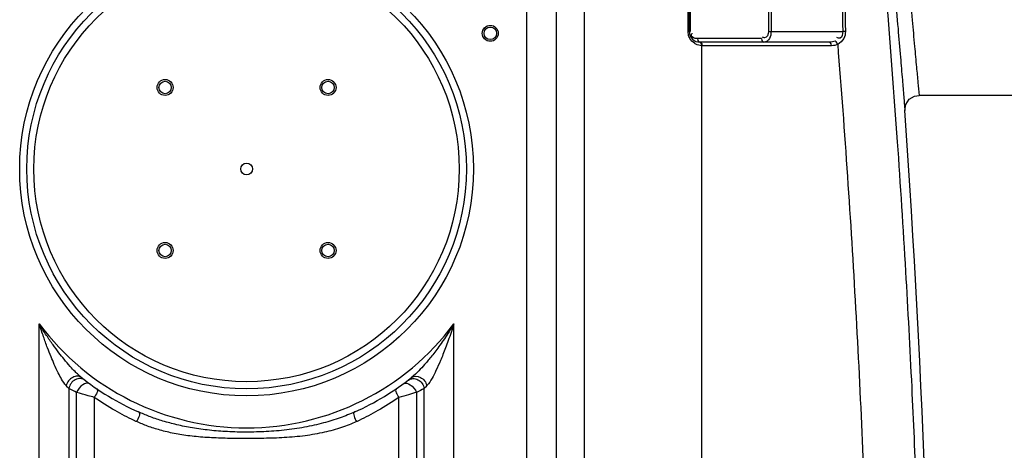
# Model space of a CAD drawing. Units: millimetres. Extents: x 5195 to 43942, y 32289 to 36109.
# Drawn here: x 7635 to 8191, y 35172 to 35414 of the extents above; entities that cross this region are included whole.
import ezdxf

# ---------------------------------------------------------------- set-up
doc = ezdxf.new("R2010")
doc.units = ezdxf.units.MM
doc.header["$LTSCALE"] = 2
doc.layers.add('ACO DIM', color=1, linetype='Continuous')
doc.layers.add('ACO DIM @ 30', color=1, linetype='Continuous')
doc.layers.add('körperlinien dünn', color=1, linetype='Continuous', lineweight=25)
doc.styles.add('ACO', font='trebuc.ttf', dxfattribs={"width": 0.8})
doc.styles.get("Standard").update_dxf_attribs({"font": 'simplex.shx'})
doc.dimstyles.new('ISO-25', dxfattribs={"dimtxt": 2.5, "dimasz": 2.5, "dimexe": 1.25, "dimexo": 0.625, "dimtad": 1, "dimtxsty": 'Standard', "dimcen": 2.5, "dimadec": 0, "dimazin": 0, "dimtfac": 1, "dimtmove": 0, "dimatfit": 3, "dimfxl": 1, "dimarcsym": 0})

# ---------------------------------------------------------------- blocks, each defined once
blk = doc.blocks.new('*D467')
at = {"layer": 'ACO DIM', "color": 0, "lineweight": 5, "transparency": 16777216}
for p, q in [((8294.35, 35379.78), (8691.55, 35379.78)), ((8654.05, 35304.78), (8654.05, 34274.81)), ((8166.35, 34199.81), (8691.55, 34199.81))]:
    blk.add_line(p, q, dxfattribs=at)
at = {"layer": 'ACO DIM', "color": 0, "transparency": 16777216}
for points in [[(8641.55, 35304.78), (8666.55, 35304.78), (8654.05, 35379.78)], [(8641.55, 34274.81), (8666.55, 34274.81), (8654.05, 34199.81)]]:
    blk.add_solid(points, dxfattribs=at)
at = {"layer": 'Defpoints', "color": 0, "transparency": 16777216}
for p in [(8275.6, 35379.78), (8147.6, 34199.81), (8654.05, 34199.81)]:
    blk.add_point(p, dxfattribs=at)
at = {"layer": 'ACO DIM', "color": 0, "lineweight": 5, "transparency": 16777216, "insert": (8585.9, 34931.89), "char_height": 75, "attachment_point": 5, "rotation": 90, "style": 'ACO'}
blk.add_mtext('\\A1;1180', dxfattribs=at)

msp = doc.modelspace()

# ---------------------------------------------------------------- linework, layer by layer
at = {"layer": 'körperlinien dünn'}
for p, q in [((7953.725, 34820.841), (7953.731, 35654.521)), ((8012.179, 35407.777), (8012.179, 35636.321)), ((8012.919, 35407.777), (8012.919, 35635.777)), ((8013.504, 35407.777), (8013.504, 35635.777)), ((8057.588, 35635.777), (8057.588, 35407.777)), ((8059.002, 35635.777), (8059.002, 35407.777)), ((7921.064, 35609.108), (7921.064, 34480.135)), ((7937.831, 35609.108), (7937.831, 34480.135)), ((8012.179, 35407.777), (8012.919, 35407.777)), ((8057.588, 35407.777), (8099.413, 35407.777)), ((8100.925, 35407.793), (8099.413, 35407.777)), ((8053.588, 35403.777), (8017.504, 35403.777)), ((8091.771, 35401.777), (8018.919, 35401.777)), ((8019.895, 34817.351), (8019.886, 35399.79)), ((8093.186, 35399.777), (8020.333, 35399.777)), ((8203.597, 35371.81), (8142.5, 35371.81)), ((7646.13, 34480.135), (7646.13, 35242.899)), ((7880.063, 34480.135), (7880.063, 35242.899)), ((7669.86, 35212.774), (7669.578, 35213.002)), ((7662.864, 35206.5), (7662.869, 35054.941)), ((7667.238, 35055.403), (7667.238, 35204.261)), ((7858.949, 35204.259), (7858.955, 35055.403)), ((7863.327, 35054.941), (7863.33, 35206.5)), ((7677.18, 35201.453), (7677.18, 35055.44)), ((7849.014, 35055.44), (7849.014, 35201.453))]:
    msp.add_line(p, q, dxfattribs=at)
for points in [[(8017.504, 35403.777), (8017.694, 35402.777), (8018.211, 35402.045)], [(8020.333, 35399.777), (8020.143, 35400.777), (8019.626, 35401.509), (8018.211, 35402.045)], [(8053.588, 35403.777), (8053.777, 35402.777), (8054.295, 35402.045), (8055.002, 35401.777)], [(8095.166, 35402.344), (8094.42, 35402.115), (8093.606, 35401.937), (8092.724, 35401.82), (8091.771, 35401.777)], [(8096.581, 35400.533), (8096.274, 35401.311), (8095.774, 35401.952), (8095.166, 35402.344)], [(8019.886, 35399.79), (8019.733, 35400.766), (8019.259, 35401.493), (8018.584, 35401.786)], [(8020.333, 35399.777), (8020.107, 35399.78), (8019.886, 35399.79)], [(8093.186, 35399.777), (8092.996, 35400.777), (8092.479, 35401.509), (8091.771, 35401.777)], [(8096.582, 35400.534), (8095.834, 35400.228), (8095.021, 35399.99), (8094.138, 35399.834), (8093.186, 35399.777)], [(8134.519, 35363.253), (8135.013, 35366.629), (8136.951, 35369.574), (8139.968, 35371.399), (8142.5, 35371.811)], [(7662.864, 35206.5), (7662.147, 35207.229), (7661.33, 35208.074)], [(7864.863, 35208.074), (7864.046, 35207.229), (7863.33, 35206.5)]]:
    msp.add_lwpolyline(points, dxfattribs=at)
for centre, radius in [((7763.097, 35330.277), 128), ((7763.097, 35330.277), 124), ((7763.097, 35330.277), 120), ((7900.597, 35406.777), 4.5), ((7900.597, 35406.777), 3.5), ((7717.135, 35376.239), 4.5), ((7809.059, 35376.239), 4.5), ((7717.135, 35376.239), 3.5), ((7809.059, 35376.239), 3.5), ((7763.097, 35330.277), 3.329), ((7717.135, 35284.315), 4.5), ((7717.135, 35284.315), 3.5), ((7809.059, 35284.315), 4.5), ((7809.059, 35284.315), 3.5)]:
    msp.add_circle(centre, radius, dxfattribs=at)
for centre, radius, start, end in [((8018.919, 35407.777), 6, 180, 270), ((1519.764, 34901.777), 6630.833, 356.1655241, 3.9907531), ((7763.097, 35330.277), 146, 216.76092, 323.23908), ((7763.097, 35330.277), 150, 231.42547, 245.98106), ((7763.097, 35330.277), 150, 294.01894, 308.43157)]:
    msp.add_arc(centre, radius, start, end, dxfattribs=at)
for points, start_tangent, end_tangent in [([(8105.316, 35616.652), (8115.85, 35516.844), (8123.957, 35426.989), (8130.183, 35345.619), (8134.88, 35272.433), (8138.346, 35207.315), (8140.862, 35149.494), (8142.672, 35097.56), (8143.964, 35049.705), (8144.858, 35004.207), (8145.416, 34959.88)], (0.1129271, -0.9936033), (0.0091208, -0.9999584)), ([(8093.017, 35610.667), (8096.055, 35545.997), (8098.188, 35478.397), (8099.413, 35407.777)], (0.0550303, -0.9984847), (0.0108221, -0.9999414)), ([(8094.793, 35610.765), (8097.754, 35546.064), (8099.797, 35478.436), (8100.925, 35407.793)], (0.0538721, -0.9985478), (0.0094089, -0.9999557)), ([(8118.341, 35555.022), (8119.22, 35544.616), (8120.286, 35531.984), (8121.699, 35515.258), (8123.378, 35495.359), (8125.232, 35473.396), (8127.15, 35450.656), (8128.999, 35428.743), (8130.628, 35409.415), (8131.991, 35393.254), (8133.068, 35380.467), (8133.866, 35371.007), (8134.519, 35363.253)], (0.0841696, -0.9964514), (0.0839613, -0.996469)), ([(8126.302, 35547.81), (8127.184, 35538.242), (8128.252, 35526.645), (8129.666, 35511.296), (8131.347, 35493.04), (8133.201, 35472.895), (8135.121, 35452.04), (8136.97, 35431.944), (8138.601, 35414.214), (8139.965, 35399.384), (8141.044, 35387.646), (8141.843, 35378.957), (8142.5, 35371.81)], (0.0917706, -0.9957802), (0.0915417, -0.9958012)), ([(8012.336, 35406.232), (8012.179, 35407.777)], (-0.1990911, 0.979981), (-0.0004035, 0.9999999)), ([(8057.588, 35407.777), (8055.368, 35404.195), (8054.729, 35404.337)], (-0.0001191, -1), (-0.916857, 0.3992157)), ([(8059.002, 35407.777), (8058.058, 35403.906), (8055.002, 35401.777)], (-0.0003374, -0.9999999), (-1, 0.000041)), ([(8099.413, 35407.777), (8097.97, 35404.11), (8096.097, 35404.359)], (0.0144885, -0.999895), (-0.9078836, 0.4192223)), ([(8100.925, 35407.793), (8100.043, 35403.889), (8096.582, 35400.534)], (0.009496, -0.9999549), (-0.9077256, -0.4195644)), ([(8015.745, 35401.166), (8013.185, 35403.93), (8012.336, 35406.232)], (-0.833107, 0.5531118), (-0.1990911, 0.979981)), ([(8015.579, 35404.142), (8014.053, 35405.755), (8014.295, 35406.57)], (-0.9333602, 0.3589413), (0.4937629, 0.8695966)), ([(8014.295, 35406.57), (8014.553, 35406.95)], (0.4937629, 0.8695966), (0.619292, 0.7851607)), ([(8016.164, 35403.956), (8015.579, 35404.142)], (-0.9685338, 0.2488821), (-0.9333602, 0.3589413)), ([(8017.504, 35403.777), (8016.164, 35403.956)], (-1, -0.0000063), (-0.9685338, 0.2488821)), ([(8054.729, 35404.337), (8054.226, 35404.635)], (-0.916857, 0.3992157), (-0.8022956, 0.596927)), ([(8016.632, 35400.655), (8015.745, 35401.166)], (-0.8955877, 0.444885), (-0.833107, 0.5531118)), ([(8019.886, 35399.79), (8016.632, 35400.655)], (-0.9985039, 0.0546813), (-0.8955877, 0.444885)), ([(8096.582, 35400.534), (8106.698, 35251.625), (8113.256, 35102.451), (8116.257, 34953.049)], (0.0797409, -0.9968156), (0.0081717, -0.9999666)), ([(7661.33, 35208.074), (7658.774, 35211.728), (7656.896, 35215.23), (7654.622, 35220.073), (7652.818, 35224.306), (7650.786, 35229.464), (7648.55, 35235.621), (7647.364, 35239.105), (7646.13, 35242.899)], (-0.6918447, 0.7220464), (-0.302416, 0.953176)), ([(7667.188, 35215.173), (7666.374, 35215.99), (7663.608, 35218.937), (7660.115, 35223.001), (7657.256, 35226.585), (7653.956, 35231.01), (7650.24, 35236.392), (7648.236, 35239.487), (7646.13, 35242.899)], (-0.7120647, 0.7021138), (-0.5153789, 0.8569624)), ([(7880.063, 35242.899), (7877.324, 35238.492), (7874.696, 35234.52), (7872.18, 35230.931), (7869.79, 35227.697), (7867.546, 35224.811), (7863.572, 35220.048), (7860.249, 35216.43), (7856.334, 35212.774)], (-0.5153797, -0.856962), (-0.7833762, -0.6215478)), ([(7880.063, 35242.899), (7878.456, 35237.99), (7876.892, 35233.495), (7875.373, 35229.372), (7873.905, 35225.611), (7872.503, 35222.217), (7869.949, 35216.556), (7867.717, 35212.247), (7864.863, 35208.074)], (-0.3024146, -0.9531765), (-0.6935324, -0.7204255)), ([(7667.668, 35213.433), (7665.063, 35212.762), (7661.33, 35208.074)], (-0.9998544, -0.0170662), (-0.2746672, -0.9615393)), ([(7669.281, 35213.248), (7667.188, 35215.173)], (-0.7648153, 0.6442496), (-0.7120647, 0.7021138)), ([(7669.86, 35212.774), (7667.668, 35213.433)], (-0.7833517, 0.6215788), (-0.9998544, -0.0170662)), ([(7669.578, 35213.002), (7669.281, 35213.248)], (-0.7741687, 0.6329793), (-0.7648153, 0.6442496)), ([(7856.334, 35212.774), (7861.131, 35212.762), (7864.863, 35208.074)], (0.7833508, 0.6215799), (0.2746657, -0.9615398)), ([(7669.283, 35212.073), (7666.453, 35211.442), (7662.864, 35206.5)], (-0.9997142, 0.0239074), (-0.1696297, -0.9855079)), ([(7670.812, 35208.625), (7667.239, 35204.26)], (-0.8575581, -0.5143871), (-0.3880434, -0.9216411)), ([(7671.8, 35211.261), (7669.283, 35212.073)], (-0.7934469, 0.6086395), (-0.9997142, 0.0239074)), ([(7674.678, 35209.107), (7670.812, 35208.625)], (-0.8078459, 0.5893937), (-0.8575581, -0.5143871)), ([(7851.515, 35209.107), (7855.381, 35208.625)], (0.8078004, 0.5894561), (0.8575692, -0.5143686)), ([(7854.394, 35211.261), (7856.91, 35212.073)], (0.793548, 0.6085076), (0.9997167, 0.0238037)), ([(7855.381, 35208.625), (7858.955, 35204.26)], (0.8575692, -0.5143686), (0.388028, -0.9216476)), ([(7856.91, 35212.073), (7859.74, 35211.442), (7863.329, 35206.5)], (0.9997167, 0.0238037), (0.1697375, -0.9854893)), ([(7667.238, 35204.261), (7662.864, 35206.5)], (-0.894784, 0.4464992), (-0.8863835, 0.4629517)), ([(7677.18, 35201.453), (7673.649, 35202.429), (7667.238, 35204.261)], (-0.9646642, 0.2634824), (-0.9599554, 0.280153)), ([(7678.502, 35206.408), (7677.18, 35201.453)], (0.8257898, -0.563978), (-0.5159327, -0.8566291)), ([(7847.692, 35206.408), (7849.014, 35201.453)], (-0.8258247, -0.5639269), (0.5159323, -0.8566293)), ([(7858.949, 35204.259), (7854.537, 35202.99), (7849.014, 35201.453)], (-0.9600727, -0.2797506), (-0.9645867, -0.2637661)), ([(7863.33, 35206.5), (7858.949, 35204.258)], (-0.8855859, -0.4644757), (-0.8943598, -0.4473484)), ([(7699.592, 35188.477), (7688.972, 35193.989), (7677.18, 35201.453)], (-0.9051608, 0.4250693), (-0.8194972, 0.5730832)), ([(7849.014, 35201.453), (7837.217, 35193.986), (7826.602, 35188.477)], (-0.8194999, -0.5730793), (-0.9051594, -0.4250724)), ([(7702.041, 35193.265), (7701.087, 35187.785)], (0.913411, -0.4070385), (-0.3858223, -0.9225731)), ([(7824.153, 35193.265), (7815.913, 35189.974), (7806.511, 35187.048), (7795.798, 35184.634), (7784.28, 35182.964), (7772.79, 35182.094), (7761.707, 35181.881), (7751.067, 35182.214), (7740.918, 35183.075), (7731.363, 35184.459), (7722.661, 35186.285), (7714.961, 35188.415), (7708.112, 35190.769), (7702.041, 35193.265)], (-0.913411, -0.4070385), (-0.9134112, 0.4070381)), ([(7824.153, 35193.265), (7825.107, 35187.785)], (-0.9134179, -0.407023), (0.3858281, -0.9225707)), ([(7701.087, 35187.785), (7699.592, 35188.477)], (-0.9097605, 0.4151335), (-0.9051608, 0.4250693)), ([(7825.107, 35187.785), (7816.693, 35184.476), (7807.048, 35181.788), (7796.082, 35179.85), (7784.377, 35178.765), (7772.804, 35178.352), (7761.705, 35178.277), (7751.045, 35178.4), (7740.812, 35178.827), (7731.1, 35179.723), (7722.199, 35181.141), (7714.299, 35183.008), (7707.279, 35185.253), (7701.087, 35187.785)], (-0.9097578, -0.4151394), (-0.9097585, 0.4151378)), ([(7826.602, 35188.477), (7825.107, 35187.785)], (-0.9051594, -0.4250724), (-0.9097584, -0.4151382))]:
    msp.add_spline(points, degree=3, dxfattribs=dict(at, start_tangent=start_tangent, end_tangent=end_tangent))

# ---------------------------------------------------------------- dimensions: what is measured, and where the dimension line sits
at = {"layer": 'ACO DIM @ 30', "color": 1, "lineweight": 5}
dim = msp.add_linear_dim(base=(8654.052, 34199.81), p1=(8275.597, 35379.779), p2=(8147.597, 34199.81), angle=90, text='1180', dimstyle='ISO-25', override={"dimscale": 30, "dimgap": 1, "dimtxsty": 'ACO', "dimtdec": 0, "dimtix": 0, "dimtofl": 1, "dimtmove": 0, "dimatfit": 3, "dimtolj": 1, "dimtzin": 0, "dimlwd": 5, "dimlwe": 5}, dxfattribs=at)
dim.commit()
dim.dimension.update_dxf_attribs({"geometry": '*D467', "text_midpoint": (8654.052, 34931.889), "dimtype": 160})

doc.saveas('drawing.dxf')
